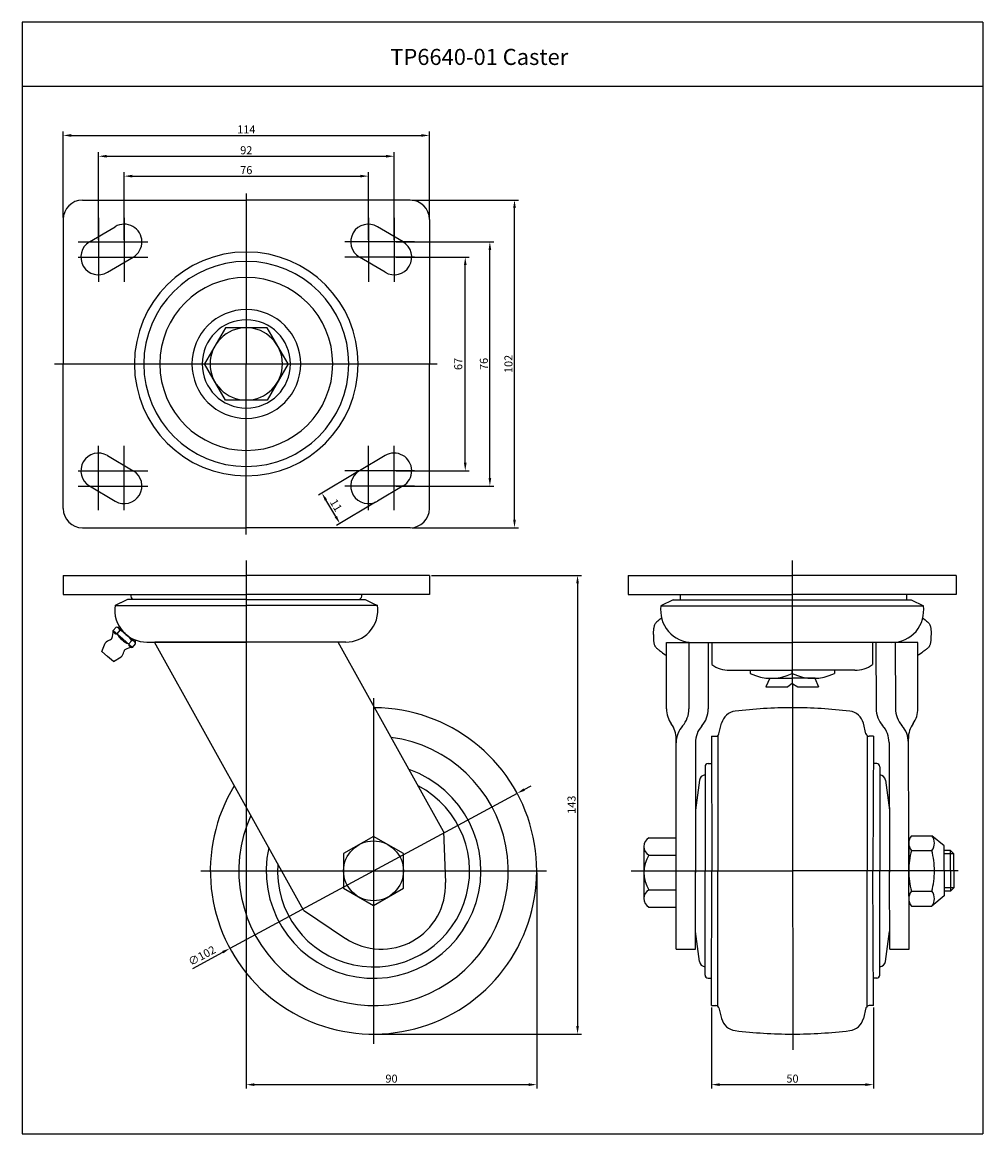
# Model space of a CAD drawing. Extents: x 197 to 818, y -27 to 319.
# Drawn here: x 197 to 496, y -27 to 319 of the extents above; entities that cross this region are included whole.
import ezdxf

# ---------------------------------------------------------------- set-up
doc = ezdxf.new("R2010")
doc.units = 0
doc.layers.get('0').update_dxf_attribs({"linetype": 'CONTINUOUS'})
doc.layers.get('DEFPOINTS').update_dxf_attribs({"linetype": 'CONTINUOUS'})
doc.layers.add('1', color=4, linetype='CONTINUOUS')
doc.layers.add('3', color=3, linetype='CONTINUOUS')
doc.styles.add('ROMANS', font='romans.shx')

msp = doc.modelspace()

# ---------------------------------------------------------------- linework, layer by layer
at = {"color": 4}
for p, q in [((209.8, 258.07), (209.8, 284.83)), ((323.8, 258.07), (323.8, 284.83)), ((212.3, 283.58), (321.3, 283.58)), ((220.8, 251.07), (220.8, 278.35)), ((223.3, 277.1), (310.3, 277.1)), ((312.8, 251.07), (312.8, 278.35)), ((228.8, 251.07), (228.8, 272.16)), ((231.3, 270.91), (302.3, 270.91)), ((304.8, 251.07), (304.8, 272.16)), ((266.8, 265.55), (266.8, 212.45)), ((318.42, 263.45), (351.54, 263.45)), ((350.29, 163.95), (350.29, 260.95)), ((220.8, 257.97), (220.8, 237.97)), ((228.8, 257.97), (228.8, 237.97)), ((304.8, 257.97), (304.8, 237.97)), ((312.8, 257.97), (312.8, 237.97)), ((214.43, 250.45), (236.17, 250.45)), ((319.16, 250.45), (297.43, 250.45)), ((313.42, 250.45), (343.87, 250.45)), ((214.43, 245.7), (236.17, 245.7)), ((319.16, 245.7), (297.43, 245.7)), ((313.42, 245.7), (336.21, 245.7)), ((342.62, 176.95), (342.62, 247.95)), ((334.96, 181.7), (334.96, 243.2)), ((207.09, 212.45), (266.8, 212.45)), ((266.8, 212.45), (326.17, 212.45)), ((266.8, 159.35), (266.8, 212.45)), ((220.8, 166.93), (220.8, 186.93)), ((228.8, 166.93), (228.8, 186.93)), ((304.8, 166.93), (304.8, 186.93)), ((312.8, 166.93), (312.8, 186.93)), ((214.43, 179.2), (236.17, 179.2)), ((301.45, 178.86), (289.24, 171.61)), ((319.16, 179.2), (297.43, 179.2)), ((313.42, 179.2), (336.21, 179.2)), ((214.43, 174.45), (236.17, 174.45)), ((319.16, 174.45), (297.43, 174.45)), ((313.42, 174.45), (343.87, 174.45)), ((294.66, 164.94), (291.6, 170.1)), ((307.07, 169.4), (294.86, 162.15)), ((318.42, 161.45), (351.54, 161.45)), ((266.8, 151.31), (266.8, 86.88)), ((436.72, 151.31), (436.91, -1.06)), ((324.42, 146.65), (371.16, 146.65)), ((369.91, 144.15), (369.91, 6.35)), ((266.8, 125.24), (266.8, -13.14)), ((353.31, 79.96), (355.51, 81.15)), ((351.11, 78.78), (261.69, 30.53)), ((487.02, 59.95), (484.02, 59.95)), ((306.4, 56.11), (306.4, 52.72)), ((357.2, 54.03), (357.2, -13.14)), ((386.56, 54.65), (436.85, 54.65)), ((488.36, 54.65), (436.85, 54.65)), ((487.02, 49.35), (484.02, 49.35)), ((250.17, 24.31), (259.49, 29.34)), ((411.63, 12.11), (411.63, -13.14)), ((462.01, 12.11), (462.01, -13.14)), ((307.02, 3.85), (371.16, 3.85)), ((269.3, -11.89), (354.7, -11.89)), ((414.13, -11.89), (459.51, -11.89))]:
    msp.add_line(p, q, dxfattribs=at)
for p, q in [((215.8, 263.45), (266.8, 263.45)), ((317.8, 263.45), (266.8, 263.45)), ((209.8, 257.45), (209.8, 212.45)), ((323.8, 257.45), (323.8, 212.45)), ((217.99, 250.43), (225.99, 255.18)), ((315.61, 250.43), (307.61, 255.18)), ((223.61, 240.97), (231.61, 245.72)), ((309.99, 240.97), (301.99, 245.72)), ((260.3, 223.71), (253.8, 212.45)), ((273.3, 223.71), (260.3, 223.71)), ((279.8, 212.45), (273.3, 223.71)), ((209.8, 167.45), (209.8, 212.45)), ((260.3, 201.19), (253.8, 212.45)), ((279.8, 212.45), (273.3, 201.19)), ((323.8, 167.45), (323.8, 212.45)), ((273.3, 201.19), (260.3, 201.19)), ((223.61, 183.93), (231.61, 179.18)), ((309.99, 183.93), (301.99, 179.18)), ((217.99, 174.47), (225.99, 169.72)), ((315.61, 174.47), (307.61, 169.72)), ((215.8, 161.45), (266.8, 161.45)), ((317.8, 161.45), (266.8, 161.45)), ((209.8, 146.65), (266.8, 146.65)), ((209.8, 146.65), (209.8, 140.65)), ((323.8, 146.65), (266.8, 146.65)), ((323.8, 146.65), (323.8, 140.65)), ((385.72, 146.65), (436.72, 146.65)), ((487.72, 146.65), (436.72, 146.65)), ((209.8, 140.65), (266.8, 140.65)), ((229.8, 139.12), (227.71, 138.14)), ((266.8, 139.12), (229.8, 139.12)), ((323.8, 140.65), (266.8, 140.65)), ((266.8, 139.12), (303.8, 139.12)), ((303.8, 139.12), (305.88, 138.14)), ((385.72, 140.65), (436.72, 140.65)), ((399.72, 139), (395.88, 137.2)), ((399.72, 139), (473.72, 139)), ((401.9, 140.65), (401.9, 139)), ((487.72, 140.65), (436.72, 140.65)), ((472.26, 140.65), (472.26, 139)), ((473.72, 139), (477.56, 137.2)), ((225.96, 137.31), (266.8, 137.31)), ((227.71, 138.14), (227.69, 138.12)), ((307.63, 137.31), (266.8, 137.31)), ((305.88, 138.14), (305.91, 138.12)), ((395.88, 137.2), (436.72, 137.2)), ((436.72, 137.2), (477.56, 137.2)), ((225.36, 129.48), (226.3, 130.56)), ((225.36, 129.48), (228.38, 126.85)), ((226.3, 130.56), (227.29, 130.65)), ((226.57, 128.43), (227.53, 129.53)), ((227.13, 130.2), (229.51, 128.15)), ((231.87, 126.09), (229.51, 128.15)), ((221.8, 122.94), (222.89, 125.56)), ((231.4, 124.23), (228.38, 126.85)), ((230.19, 125.28), (231.15, 126.38)), ((231.4, 124.23), (232.34, 125.31)), ((232.34, 125.31), (232.28, 126.51)), ((235.8, 125.87), (266.8, 125.87)), ((295.55, 125.87), (238.35, 125.87)), ((297.8, 125.87), (266.8, 125.87)), ((397.6, 125.75), (436.72, 125.75)), ((397.6, 105.09), (397.6, 125.75)), ((404.6, 125.75), (404.6, 105.09)), ((410.6, 125.75), (410.6, 105.09)), ((411.72, 125.75), (411.72, 118.85)), ((475.79, 125.75), (436.72, 125.75)), ((461.72, 125.75), (461.72, 118.85)), ((462.79, 125.83), (462.86, 105.17)), ((468.79, 125.85), (468.86, 105.19)), ((475.86, 105.21), (475.79, 125.75)), ((221.8, 122.94), (223.61, 121.36)), ((225.42, 119.79), (223.61, 121.36)), ((225.42, 119.79), (227.87, 121.23)), ((417.22, 117.1), (436.72, 117.1)), ((423.68, 117.1), (423.68, 116.1)), ((429.76, 114.6), (428.57, 111.92)), ((429.67, 114.6), (436.76, 114.6)), ((456.22, 117.1), (436.72, 117.1)), ((436.76, 116.07), (436.76, 117.1)), ((443.85, 114.6), (436.76, 114.6)), ((443.76, 114.6), (444.95, 111.92)), ((449.85, 117.1), (449.85, 116.1)), ((428.57, 111.92), (435.36, 111.92)), ((436.76, 112.98), (435.36, 111.92)), ((436.76, 112.98), (438.47, 111.92)), ((438.47, 111.92), (444.95, 111.92)), ((413.93, 97.34), (414.75, 100.61)), ((400.6, 30.28), (400.6, 95.76)), ((406.6, 94.5), (406.6, 54.15)), ((411.63, 96.57), (411.76, 54.65)), ((413.58, 96.79), (413.58, 54.65)), ((460.06, 96.79), (460.06, 54.65)), ((462.01, 96.57), (461.88, 54.65)), ((466.89, 94.6), (467.02, 54.25)), ((473.09, 30.28), (472.89, 95.87)), ((409.6, 87.07), (409.6, 54.65)), ((464.03, 87.07), (464.03, 54.65)), ((407.87, 82.84), (406.6, 73.56)), ((465.77, 82.84), (467.03, 73.56)), ((328.19, 66.91), (328.81, 51.07)), ((306.4, 65.4), (297.09, 60.03)), ((315.71, 60.03), (306.4, 65.4)), ((392.1, 64.9), (400.6, 64.9)), ((473.02, 62.4), (473.02, 54.65)), ((473.83, 65.6), (480.2, 65.6)), ((484.02, 62.4), (480.2, 65.6)), ((484.02, 54.65), (484.02, 62.4)), ((297.09, 60.03), (297.09, 49.28)), ((315.71, 49.28), (315.71, 60.03)), ((390.6, 45.91), (390.6, 62.26)), ((392.1, 59.53), (400.6, 59.53)), ((473.83, 61), (480.2, 61)), ((486.02, 60.95), (484.02, 60.95)), ((486.02, 54.65), (486.02, 60.95)), ((487.02, 54.65), (487.02, 59.95)), ((406.6, 30.28), (406.6, 54.65)), ((409.6, 22.23), (409.6, 54.65)), ((411.63, 12.73), (411.76, 54.65)), ((413.58, 12.51), (413.58, 54.65)), ((460.06, 12.51), (460.06, 54.65)), ((462.01, 12.73), (461.88, 54.65)), ((464.03, 22.23), (464.03, 54.65)), ((467.09, 30.28), (467.02, 54.75)), ((473.02, 46.9), (473.02, 54.65)), ((484.02, 54.65), (484.02, 46.9)), ((486.02, 54.65), (486.02, 48.35)), ((487.02, 54.65), (487.02, 49.35)), ((297.09, 49.28), (306.4, 43.9)), ((306.4, 43.9), (315.71, 49.28)), ((392.1, 48.78), (400.6, 48.78)), ((473.83, 48.3), (480.2, 48.3)), ((484.02, 46.9), (480.2, 43.7)), ((486.02, 48.35), (484.02, 48.35)), ((284.61, 42.39), (297.73, 33.64)), ((392.1, 43.4), (400.6, 43.4)), ((473.83, 43.7), (480.2, 43.7)), ((407.87, 26.47), (406.6, 35.75)), ((465.77, 26.47), (467.03, 35.75)), ((400.6, 30.28), (406.6, 30.28)), ((467.09, 30.28), (473.09, 30.28))]:
    msp.add_line(p, q)
at = {"color": 0}
for p, q in [((385.72, 146.65), (385.72, 140.65)), ((487.72, 146.65), (487.72, 140.65)), ((227.69, 138.12), (225.96, 137.31)), ((305.91, 138.12), (307.63, 137.31)), ((486.02, 60.95), (487.02, 59.95)), ((487.02, 49.35), (486.02, 48.35))]:
    msp.add_line(p, q, dxfattribs=at)
at = {"color": 7}
for p, q in [((284.61, 42.39), (238.23, 125.87)), ((328.19, 66.91), (295.43, 125.87)), ((459.7, 97.34), (458.89, 100.61)), ((411.63, 96.57), (412.96, 96.58)), ((462.01, 96.57), (460.67, 96.58)), ((410.6, 88.07), (411.65, 88.07)), ((463.04, 88.07), (461.98, 88.07)), ((410.6, 21.23), (411.65, 21.23)), ((463.04, 21.23), (461.98, 21.23)), ((411.63, 12.73), (412.96, 12.73)), ((413.93, 11.97), (414.75, 8.69)), ((459.7, 11.97), (458.89, 8.69)), ((462.01, 12.73), (460.67, 12.73))]:
    msp.add_line(p, q, dxfattribs=at)
at = {"color": 4, "linetype": 'ByBlock'}
for p, q in [((306.4, 108.45), (306.4, 0.85)), ((252.6, 54.65), (360.2, 54.65))]:
    msp.add_line(p, q, dxfattribs=at)
at = {"color": 4}
for points in [[(396.06, 133.31), (395.9, 133.19), (395.34, 132.78), (394.9, 132.43), (394.57, 132.13), (394.31, 131.87), (394.13, 131.63), (393.99, 131.41), (393.88, 131.19), (393.8, 130.96), (393.72, 130.73), (393.66, 130.49), (393.61, 130.26), (393.57, 130.02), (393.54, 129.79), (393.52, 129.57), (393.51, 129.35), (393.5, 129.14), (393.49, 128.94), (393.49, 128.75), (393.5, 128.56), (393.5, 128.38), (393.51, 128.2), (393.52, 128.03), (393.52, 127.85), (393.53, 127.68), (393.53, 127.51), (393.54, 127.33), (393.54, 127.15), (393.55, 126.97), (393.56, 126.78), (393.57, 126.59), (393.58, 126.39), (393.6, 126.19), (393.63, 125.98), (393.66, 125.77), (393.7, 125.56), (393.74, 125.35), (393.8, 125.15), (393.86, 124.96), (393.94, 124.78), (394.02, 124.61), (394.12, 124.45), (394.23, 124.31), (394.36, 124.16), (394.5, 124.02), (394.65, 123.88), (394.82, 123.73), (395.01, 123.58), (395.21, 123.41), (395.44, 123.22), (395.7, 123.02), (396.01, 122.79), (396.38, 122.54), (396.8, 122.26), (397.3, 121.93), (397.6, 121.75)], [(477.38, 133.31), (477.56, 133.19), (478.11, 132.78), (478.55, 132.43), (478.88, 132.13), (479.14, 131.87), (479.33, 131.63), (479.46, 131.41), (479.57, 131.19), (479.66, 130.96), (479.73, 130.73), (479.79, 130.49), (479.84, 130.26), (479.88, 130.02), (479.91, 129.79), (479.93, 129.57), (479.95, 129.35), (479.96, 129.14), (479.96, 128.94), (479.96, 128.75), (479.96, 128.56), (479.95, 128.38), (479.94, 128.2), (479.94, 128.03), (479.93, 127.85), (479.93, 127.68), (479.92, 127.51), (479.92, 127.33), (479.91, 127.15), (479.91, 126.97), (479.9, 126.78), (479.88, 126.59), (479.87, 126.39), (479.85, 126.19), (479.82, 125.98), (479.79, 125.77), (479.76, 125.56), (479.71, 125.35), (479.65, 125.15), (479.59, 124.96), (479.52, 124.78), (479.43, 124.61), (479.33, 124.45), (479.22, 124.31), (479.09, 124.16), (478.95, 124.02), (478.8, 123.88), (478.63, 123.73), (478.44, 123.58), (478.24, 123.41), (478.01, 123.22), (477.75, 123.02), (477.44, 122.79), (477.08, 122.54), (476.65, 122.26), (476.15, 121.93), (475.81, 121.72)]]:
    msp.add_lwpolyline(points, dxfattribs=at)
msp.add_circle((306.4, 54.65), 9.31)
for centre, radius, start, end in [((215.8, 257.45), 6, 90, 180), ((317.8, 257.45), 6, 0, 90), ((228.8, 250.45), 5.5, 300.6997, 120.6997), ((304.8, 250.45), 5.5, 59.3003, 239.3003), ((220.8, 245.7), 5.5, 120.6997, 300.6997), ((312.8, 245.7), 5.5, 239.3003, 59.3003), ((266.8, 212.45), 34.83, 0, 180), ((266.8, 212.45), 31.91, 0, 180), ((266.8, 212.45), 26.92, 0, 180), ((266.8, 212.45), 16.93, 0, 180), ((266.8, 212.45), 13.75, 0, 180), ((266.8, 212.45), 11.26, 0, 180), ((266.8, 212.45), 34.83, 180, 0), ((266.8, 212.45), 31.91, 180, 0), ((266.8, 212.45), 26.92, 180, 0), ((266.8, 212.45), 16.93, 180, 0), ((266.8, 212.45), 13.75, 180, 0), ((266.8, 212.45), 11.26, 180, 0), ((220.8, 179.2), 5.5, 59.3003, 239.3003), ((312.8, 179.2), 5.5, 300.6997, 120.6997), ((228.8, 174.45), 5.5, 239.3003, 59.3003), ((304.8, 174.45), 5.5, 120.6997, 300.6997), ((215.8, 167.45), 6, 180, 270), ((317.8, 167.45), 6, 270, 0), ((232.8, 140.65), 2, 180, 230.2146), ((300.8, 140.65), 2, 309.7854, 0), ((405.72, 135.7), 9.95, 171.3336, 270), ((467.72, 135.7), 9.95, 270, 8.6664), ((219.37, 129.29), 6, 337.7714, 1.8334), ((226.37, 129.43), 1, 176.8645, 282.4045), ((226.22, 129.22), 1.34, 13.2285, 86.6511), ((232, 131.46), 6.22, 209.2317, 231.7297), ((223.64, 121.79), 8.66, 47.2796, 63.308), ((235.8, 135.82), 9.95, 223.4694, 270), ((224.03, 121.45), 8.66, 34.692, 50.7204), ((297.8, 135.82), 9.95, 270, 316.5306), ((225.38, 123.4), 3.3, 106.9892, 139), ((224.18, 127.32), 0.8, 286.9892, 337.7714), ((232.44, 131.08), 6.22, 226.2703, 248.7683), ((231.21, 125.22), 1, 175.5955, 281.1355), ((231.03, 125.05), 1.34, 11.3489, 84.7715), ((225.38, 123.4), 3.3, 319, 351.0108), ((229.43, 122.76), 0.8, 120.2286, 171.0108), ((232.05, 118.27), 6, 96.1666, 120.2286), ((231.39, 124.24), 0.0111, 144.2017, 10.8185), ((417.22, 126.6), 9.5, 234.6235, 270), ((456.22, 126.6), 9.5, 270, 305.3765), ((430.25, 129.6), 15.01, 244.0482, 295.7086), ((443.28, 129.6), 15.01, 244.2914, 295.9518), ((306.4, 54.65), 50.8, 148.5398, 89.579), ((405.6, 105.09), 8, 180, 215.6591), ((396.6, 105.09), 8, 318.5904, 0), ((402.6, 105.09), 8, 318.5904, 0), ((402.6, 105.09), 8, 318.5904, 0), ((419.6, 99.4), 5, 96.9023, 166.0101), ((437.02, -44.55), 150, 90.1128, 96.9023), ((436.91, -45.05), 150, 90.0672, 90.0675), ((436.61, -44.55), 150, 83.0977, 89.8872), ((454.04, 99.4), 5, 13.9899, 83.0977), ((470.86, 105.19), 8, 180.1804, 221.59), ((476.86, 105.21), 8, 180.1804, 221.59), ((467.86, 105.18), 8, 324.5213, 0.1804), ((392.6, 95.76), 8, 0, 35.6591), ((480.89, 95.9), 8, 144.5213, 180.1804), ((408.6, 94.5), 8, 138.5904, 180), ((414.6, 94.5), 8, 138.5904, 180), ((414.6, 94.5), 8, 138.5904, 180), ((458.89, 94.57), 8, 0.1804, 41.59), ((464.89, 94.59), 8, 0.1804, 41.59), ((306.4, 54.65), 41.92, 155.6691, 82.4497), ((410.6, 87.07), 1, 90.1804, 180), ((463.03, 87.07), 1, 0, 89.8196), ((306.4, 54.65), 33.42, 167.4797, 70.6391), ((409.85, 82.57), 2, 97.0835, 172.2382), ((463.79, 82.57), 2, 7.7618, 82.9165), ((306.4, 54.65), 29.9, 175.792, 62.3267), ((393.73, 62.22), 3.14, 121.2753, 238.7247), ((476.69, 63.3), 3.68, 141.2739, 218.7261), ((477.34, 63.3), 3.68, 321.2739, 38.7261), ((400.83, 54.15), 10.25, 148.3821, 211.6179), ((498.36, 54.65), 25.35, 165.4917, 180), ((455.66, 54.65), 25.35, 0, 14.5083), ((498.36, 54.65), 25.35, 180, 194.5083), ((455.66, 54.65), 25.35, 345.4917, 0), ((308.83, 50.28), 20, 236.3018, 2.262), ((393.71, 46.09), 3.13, 120.9189, 239.0811), ((476.69, 46), 3.68, 141.2739, 218.7261), ((477.34, 46), 3.68, 321.2739, 38.7261), ((409.85, 26.74), 2, 187.7618, 262.9165), ((463.79, 26.74), 2, 277.0835, 352.2382), ((410.6, 22.23), 1, 180, 269.8196), ((463.03, 22.23), 1, 270.1804, 0), ((419.6, 9.9), 5, 193.9899, 263.0977), ((454.04, 9.9), 5, 276.9023, 346.0101), ((437.02, 153.85), 150, 263.0977, 269.8872), ((436.61, 153.85), 150, 270.1128, 276.9023)]:
    msp.add_arc(centre, radius, start, end)
at = {"color": 0}
for centre, start, end in [((235.8, 135.82), 171.3336, 223.4694), ((297.8, 135.82), 316.5306, 8.6664)]:
    msp.add_arc(centre, 9.95, start, end, dxfattribs=at)
at = {"color": 7}
for centre, start, end in [((412.96, 97.58), 270.1804, 346.0101), ((460.67, 97.58), 193.9899, 269.8196), ((412.96, 11.73), 13.9899, 89.8196), ((460.67, 11.73), 90.1804, 166.0101)]:
    msp.add_arc(centre, 1, start, end, dxfattribs=at)
at = {"color": 4}
for points in [[(212.3, 284), (212.3, 283.16), (209.8, 283.58)], [(321.3, 284), (321.3, 283.16), (323.8, 283.58)], [(223.3, 277.52), (223.3, 276.68), (220.8, 277.1)], [(310.3, 277.52), (310.3, 276.68), (312.8, 277.1)], [(231.3, 271.33), (231.3, 270.5), (228.8, 270.91)], [(302.3, 271.33), (302.3, 270.5), (304.8, 270.91)], [(349.87, 260.95), (350.7, 260.95), (350.29, 263.45)], [(342.21, 247.95), (343.04, 247.95), (342.62, 250.45)], [(334.54, 243.2), (335.38, 243.2), (334.96, 245.7)], [(334.54, 181.7), (335.38, 181.7), (334.96, 179.2)], [(342.21, 176.95), (343.04, 176.95), (342.62, 174.45)], [(291.95, 170.31), (291.24, 169.89), (290.32, 172.25)], [(295.02, 165.15), (294.3, 164.73), (295.93, 162.79)], [(349.87, 163.95), (350.7, 163.95), (350.29, 161.45)], [(369.5, 144.15), (370.33, 144.15), (369.91, 146.65)], [(353.11, 80.33), (353.5, 79.6), (351.11, 78.78)], [(259.29, 29.71), (259.69, 28.97), (261.69, 30.53)], [(369.5, 6.35), (370.33, 6.35), (369.91, 3.85)], [(269.3, -11.47), (269.3, -12.31), (266.8, -11.89)], [(354.7, -11.47), (354.7, -12.31), (357.2, -11.89)], [(414.13, -11.47), (414.13, -12.31), (411.63, -11.89)], [(459.51, -11.47), (459.51, -12.31), (462.01, -11.89)]]:
    msp.add_solid(points, dxfattribs=at)
at = {"layer": '1', "color": 3}
msp.add_line((197.05, -27.18), (496.05, -27.18), dxfattribs=at)
at = {"layer": '3'}
for p, q in [((496.05, 318.82), (197.05, 318.82)), ((197.05, 318.82), (197.05, -27.18)), ((496.05, 318.82), (496.05, -27.18)), ((496.05, 298.82), (197.05, 298.82))]:
    msp.add_line(p, q, dxfattribs=at)
at = {"layer": 'DEFPOINTS', "color": 0, "linetype": 'ByBlock'}
for p in [(317.8, 263.45), (317.8, 263.45), (209.8, 257.45), (323.8, 257.45), (299.91, 253.09), (307.61, 255.18), (301.99, 245.72), (317.26, 242.53), (209.8, 212.45), (323.8, 212.45), (317.26, 182.37), (301.99, 179.18), (299.91, 171.81), (307.61, 169.72), (209.8, 167.45), (323.8, 167.45), (317.8, 161.45), (317.8, 161.45), (480.2, 65.6), (480.2, 43.7)]:
    msp.add_point(p, dxfattribs=at)

# ---------------------------------------------------------------- texts
at = {"insert": (311.62, 310.52), "char_height": 5, "width": 133.51, "attachment_point": 1, "style": 'ROMANS'}
msp.add_mtext('TP6640-01 Caster', dxfattribs=at)
at = {"color": 7, "char_height": 2.5, "attachment_point": 5, "style": 'ROMANS'}
for s, insert in [('\\A1;114', (266.8, 285.45)), ('\\A1;92', (266.8, 278.97)), ('\\A1;76', (266.8, 272.79)), ('\\A1;90', (312, -10.01)), ('\\A1;50', (436.82, -10.01))]:
    msp.add_mtext(s, dxfattribs=dict(at, insert=insert))
for s, insert, rotation in [('\\A1;102', (348.41, 212.45), 90), ('67', (333.09, 212.45), 90), ('\\A1;76', (340.75, 212.45), 90), ('\\A1;11', (294.74, 168.48), 300.6997), ('\\A1;143', (368.04, 75.25), 90), ('∅102', (253.13, 27.98), 28.35)]:
    msp.add_mtext(s, dxfattribs=dict(at, insert=insert, rotation=rotation))

doc.saveas('drawing.dxf')
